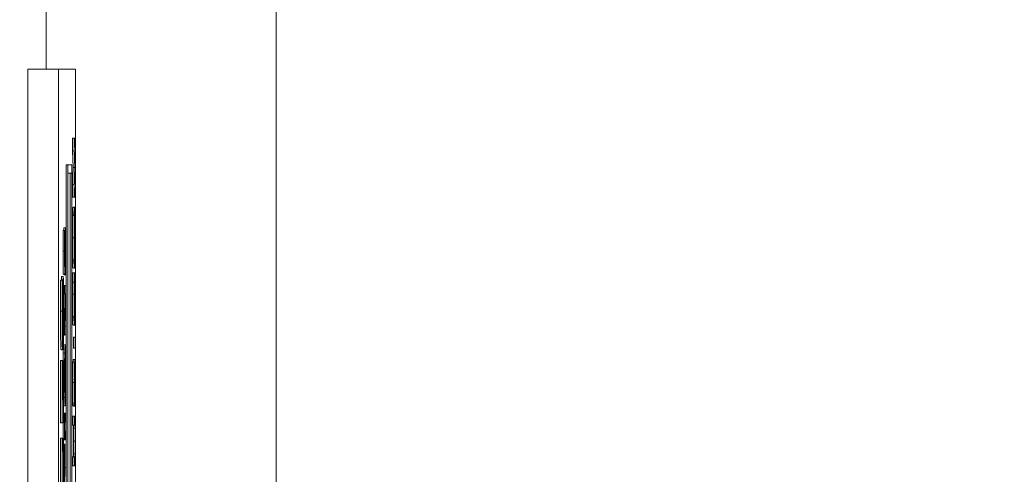
# Model space of a CAD drawing. Units: inches. Extents: x 0.5 to 49.8, y 0.5 to 38.3.
# Drawn here: x 40.9 to 41.5, y 22.2 to 22.5 of the extents above; entities that cross this region are included whole.
import ezdxf

# ---------------------------------------------------------------- set-up
doc = ezdxf.new("R2010")
doc.units = ezdxf.units.IN
doc.header["$LTSCALE"] = 4.571429
doc.header["$MEASUREMENT"] = 0
for name, color, linetype, lineweight in [('Dimension (ANSI)', 7, 'Continuous', 5), ('Visible (ANSI)', 7, 'Continuous', 5), ('Visible Narrow (ANSI)', 7, 'Continuous', 5)]:
    doc.layers.add(name, color=color, linetype=linetype, lineweight=lineweight)
doc.styles.add('Note Text (ANSI)', font='tahoma.ttf')
doc.dimstyles.new('Default (ANSI)', dxfattribs={"dimscale": 4.571429, "dimtxt": 0.045, "dimasz": 0.06, "dimexe": 0.0625, "dimexo": 0.001, "dimgap": 0.031, "dimtad": 0, "dimtih": 1, "dimtoh": 1, "dimrnd": 1e-08, "dimzin": 4, "dimdsep": 46, "dimtxsty": 'Note Text (ANSI)', "dimblk": 'Filled-1', "dimcen": 0.09, "dimdle": 0.394, "dimclrd": 256, "dimclre": 256, "dimclrt": 256, "dimadec": 0, "dimazin": 1, "dimtfac": 2.666667, "dimtofl": 0, "dimtmove": 0, "dimatfit": 3, "dimldrblk": 'Filled-1', "dimfxl": 1, "dimtolj": 1, "dimtzin": 4, "dimlwd": -1, "dimlwe": -1, "dimarcsym": 0})

# ---------------------------------------------------------------- blocks, each defined once
blk = doc.blocks.new('Filled-1')
at = {"color": 0}
for p, q in [((0, 0), (-1, 0.1667)), ((-1, 0.1667), (-1, -0.1667)), ((-1, 0), (0, 0)), ((-1, -0.1667), (0, 0))]:
    blk.add_line(p, q, dxfattribs=at)
at = {"color": 0, "flags": 128}
blk.add_lwpolyline([(-1, -0.1667), (0, 0), (-1, 0.1667), (-1, -0.1667)], dxfattribs=at)
at = {"color": 0}
blk.add_solid([(-1, -0.1667), (0, 0), (-1, 0.1667), (-1, -0.1667)], dxfattribs=at)
blk = doc.blocks.new('*D25')
at = {"layer": 'Defpoints', "color": 0, "transparency": 16777216}
for p in [(44.14809, 25.34857), (40.88037, 23.60461), (44.14809, 19.51013)]:
    blk.add_point(p, dxfattribs=at)
at = {"layer": 'Dimension (ANSI)', "transparency": 16777216}
for p, q in [((40.88037, 23.60918), (40.88037, 25.63429)), ((44.14809, 19.5147), (44.14809, 25.63429)), ((41.15465, 25.34857), (42.0589, 25.34857)), ((43.8738, 25.34857), (42.96955, 25.34857))]:
    blk.add_line(p, q, dxfattribs=at)
at = {"layer": 'Dimension (ANSI)', "transparency": 16777216, "xscale": 0.2742857081549508, "yscale": 0.2742857081549508, "zscale": 0.2742857081549508, "rotation": 180}
blk.add_blockref('Filled-1', (40.88037, 25.34857), dxfattribs=at)
at = {"layer": 'Dimension (ANSI)', "transparency": 16777216, "xscale": 0.2742857081549508, "yscale": 0.2742857081549508, "zscale": 0.2742857081549508}
blk.add_blockref('Filled-1', (44.14809, 25.34857), dxfattribs=at)
at = {"layer": 'Dimension (ANSI)', "transparency": 16777216, "insert": (42.51423, 25.34857), "char_height": 0.205714, "attachment_point": 5, "style": 'Note Text (ANSI)'}
blk.add_mtext('\\A1; 3.27\\P[83]', dxfattribs=at)
blk = doc.blocks.new('*D26')
at = {"layer": 'Defpoints', "color": 0, "transparency": 16777216}
for p in [(40.59465, 23.60461), (39.922, 19.51013), (43.86237, 19.51013)]:
    blk.add_point(p, dxfattribs=at)
at = {"layer": 'Dimension (ANSI)', "transparency": 16777216}
for p, q in [((40.59008, 23.60461), (39.63629, 23.60461)), ((39.922, 23.33033), (39.922, 22.00715)), ((39.922, 19.78442), (39.922, 21.10759)), ((43.8578, 19.51013), (39.63629, 19.51013))]:
    blk.add_line(p, q, dxfattribs=at)
at = {"layer": 'Dimension (ANSI)', "transparency": 16777216, "xscale": 0.2742857081549508, "yscale": 0.2742857081549508, "zscale": 0.2742857081549508}
for p, rotation in [((39.922, 23.60461), 90), ((39.922, 19.51013), 270)]:
    blk.add_blockref('Filled-1', p, dxfattribs=dict(at, rotation=rotation))
at = {"layer": 'Dimension (ANSI)', "transparency": 16777216, "insert": (39.922, 21.55737), "char_height": 0.205714, "attachment_point": 5, "style": 'Note Text (ANSI)'}
blk.add_mtext('\\A1; 4.09\\P[104]', dxfattribs=at)

msp = doc.modelspace()

# ---------------------------------------------------------------- linework, layer by layer
at = {"layer": 'Visible (ANSI)'}
for p, q in [((40.88546, 22.43237), (40.88546, 20.68237)), ((40.88546, 22.43237), (40.90546, 22.43237)), ((40.91637, 22.43237), (40.90546, 22.43237)), ((40.90546, 22.43237), (40.90546, 20.68237)), ((40.91637, 20.68237), (40.91637, 22.43237)), ((40.91451, 22.38743), (40.91551, 22.38743)), ((40.91451, 22.37912), (40.91451, 22.38743)), ((40.9163, 22.38743), (40.91551, 22.38743)), ((40.91551, 22.38743), (40.91551, 22.37912)), ((40.91562, 22.38145), (40.9163, 22.38145)), ((40.91608, 22.36971), (40.91562, 22.38145)), ((40.9163, 22.38145), (40.9163, 22.38743)), ((40.91451, 22.37912), (40.91551, 22.37912)), ((40.91495, 22.36825), (40.91451, 22.37912)), ((40.91551, 22.37912), (40.91595, 22.36825)), ((40.91037, 22.36987), (40.91137, 22.36987)), ((40.91037, 21.17208), (40.91037, 22.36987)), ((40.9141, 22.36987), (40.91137, 22.36987)), ((40.91137, 22.36987), (40.91137, 20.74487)), ((40.9141, 20.74487), (40.9141, 22.36987)), ((40.91608, 22.36606), (40.91608, 22.36971)), ((40.91146, 22.36456), (40.914, 22.36456)), ((40.91146, 20.75018), (40.91146, 22.36456)), ((40.913, 22.12819), (40.913, 22.36456)), ((40.914, 22.36456), (40.914, 20.75018)), ((40.91451, 22.35702), (40.91495, 22.36825)), ((40.91495, 22.36825), (40.91595, 22.36825)), ((40.91595, 22.36825), (40.91551, 22.35702)), ((40.91562, 22.35443), (40.91608, 22.36606)), ((40.91451, 22.35702), (40.91551, 22.35702)), ((40.91451, 22.34885), (40.91451, 22.35702)), ((40.91551, 22.35702), (40.91551, 22.34885)), ((40.9163, 22.35443), (40.91562, 22.35443)), ((40.9163, 22.34885), (40.9163, 22.35443)), ((40.91451, 22.34885), (40.91551, 22.34885)), ((40.91551, 22.34885), (40.9163, 22.34885)), ((40.9146, 22.33689), (40.9156, 22.33689)), ((40.91491, 22.34229), (40.91591, 22.34229)), ((40.90839, 22.32708), (40.90939, 22.32708)), ((40.90891, 22.32883), (40.90991, 22.32883)), ((40.90951, 22.32708), (40.90939, 22.32708)), ((40.90951, 22.32664), (40.90951, 22.32708)), ((40.9146, 22.3079), (40.9156, 22.3079)), ((40.90856, 22.29856), (40.90956, 22.29856)), ((40.90896, 22.29824), (40.90896, 22.29856)), ((40.90896, 22.29824), (40.90996, 22.29824)), ((40.9096, 22.29867), (40.90996, 22.29867)), ((40.90996, 22.29867), (40.90996, 22.29824)), ((40.90996, 22.29824), (40.91009, 22.29824)), ((40.91457, 22.29948), (40.91557, 22.29948)), ((40.91491, 22.3025), (40.91591, 22.3025)), ((40.91569, 22.29948), (40.91557, 22.29948)), ((40.91569, 22.299), (40.91569, 22.29948)), ((40.91569, 22.29948), (40.91612, 22.29948)), ((40.91569, 22.29904), (40.91612, 22.29904)), ((40.91625, 22.29948), (40.91612, 22.29948)), ((40.91612, 22.29948), (40.91612, 22.29904)), ((40.90675, 22.29466), (40.90775, 22.29466)), ((40.90742, 22.29704), (40.90842, 22.29704)), ((40.90799, 22.29466), (40.90775, 22.29466)), ((40.90799, 22.29334), (40.90799, 22.29466)), ((40.91452, 22.2935), (40.91552, 22.2935)), ((40.91563, 22.29426), (40.91619, 22.29426)), ((40.90865, 22.29134), (40.90935, 22.29134)), ((40.90871, 22.28576), (40.90935, 22.28576)), ((40.90875, 22.2792), (40.90897, 22.28576)), ((40.91014, 22.29134), (40.90935, 22.29134)), ((40.90935, 22.29134), (40.90935, 22.28576)), ((40.90997, 22.28576), (40.90935, 22.26764)), ((40.90935, 22.28576), (40.90997, 22.28576)), ((40.91014, 22.28463), (40.91014, 22.29134)), ((40.90946, 22.26472), (40.91014, 22.28463)), ((40.90837, 22.27788), (40.90855, 22.27788)), ((40.90876, 22.26764), (40.90935, 22.26764)), ((40.90935, 22.26764), (40.90935, 22.25914)), ((40.91014, 22.26472), (40.90946, 22.26472)), ((40.91014, 22.25914), (40.91014, 22.26472)), ((40.91491, 22.26534), (40.91591, 22.26534)), ((40.90874, 22.25914), (40.90935, 22.25914)), ((40.90935, 22.25914), (40.91014, 22.25914)), ((40.91515, 22.25754), (40.91615, 22.25754)), ((40.91515, 22.25032), (40.91515, 22.25754)), ((40.9163, 22.25754), (40.91615, 22.25754)), ((40.91615, 22.25754), (40.91615, 22.25032)), ((40.9163, 22.25032), (40.9163, 22.25754)), ((40.90701, 22.24958), (40.90801, 22.24958)), ((40.90743, 22.24924), (40.90743, 22.24958)), ((40.90743, 22.24924), (40.90843, 22.24924)), ((40.90812, 22.2506), (40.90843, 22.2506)), ((40.90843, 22.2506), (40.90843, 22.24924)), ((40.90843, 22.24924), (40.90868, 22.24924)), ((40.90844, 22.24718), (40.90944, 22.24718)), ((40.90874, 22.25258), (40.90974, 22.25258)), ((40.91515, 22.25032), (40.91615, 22.25032)), ((40.91615, 22.25032), (40.9163, 22.25032)), ((40.9067, 22.24229), (40.9077, 22.24229)), ((40.9067, 22.20174), (40.9067, 22.24229)), ((40.9079, 22.24229), (40.9077, 22.24229)), ((40.9077, 22.24229), (40.9077, 22.20174)), ((40.9079, 22.21671), (40.9079, 22.24229)), ((40.9079, 22.24229), (40.90854, 22.24229)), ((40.9079, 22.2403), (40.90808, 22.2403)), ((40.90828, 22.2403), (40.90808, 22.2403)), ((40.90808, 22.2403), (40.90808, 22.21671)), ((40.90828, 22.21671), (40.90828, 22.2403)), ((40.90874, 22.24229), (40.90854, 22.24229)), ((40.90854, 22.24229), (40.90854, 22.21671)), ((40.90874, 22.20174), (40.90874, 22.24229)), ((40.91455, 22.24131), (40.91555, 22.24131)), ((40.91508, 22.24306), (40.91608, 22.24306)), ((40.91568, 22.24131), (40.91555, 22.24131)), ((40.91568, 22.24087), (40.91568, 22.24131)), ((40.90808, 22.21671), (40.9079, 22.21671)), ((40.90854, 22.21671), (40.90828, 22.21671)), ((40.90874, 22.21819), (40.90944, 22.21819)), ((40.90874, 22.21279), (40.90974, 22.21279)), ((40.91473, 22.21279), (40.91573, 22.21279)), ((40.91512, 22.21247), (40.91512, 22.21279)), ((40.91512, 22.21247), (40.91612, 22.21247)), ((40.91576, 22.2129), (40.91612, 22.2129)), ((40.91612, 22.2129), (40.91612, 22.21247)), ((40.91612, 22.21247), (40.91625, 22.21247)), ((40.9067, 22.20174), (40.9077, 22.20174)), ((40.9077, 22.20174), (40.90874, 22.20174)), ((40.90835, 22.19172), (40.90835, 22.20174)), ((40.90874, 22.20794), (40.90935, 22.20794)), ((40.90943, 22.20794), (40.90935, 22.20794)), ((40.90935, 22.20794), (40.90935, 22.19051)), ((40.90943, 22.20222), (40.90943, 22.20794)), ((40.90943, 22.20794), (40.91006, 22.20794)), ((40.91006, 22.20222), (40.90943, 22.20222)), ((40.91014, 22.20794), (40.91006, 22.20794)), ((40.91006, 22.20794), (40.91006, 22.20222)), ((40.91014, 22.19051), (40.91014, 22.20794)), ((40.91451, 22.20612), (40.91551, 22.20612)), ((40.91451, 22.20014), (40.91451, 22.20612)), ((40.916, 22.20612), (40.91551, 22.20612)), ((40.91551, 22.20612), (40.91551, 22.20014)), ((40.90943, 22.19051), (40.90943, 22.19624)), ((40.90943, 22.19624), (40.91006, 22.19624)), ((40.91006, 22.19624), (40.91006, 22.19051)), ((40.91451, 22.20014), (40.91551, 22.20014)), ((40.91551, 22.20014), (40.91601, 22.20014)), ((40.9067, 22.19172), (40.9077, 22.19172)), ((40.9067, 22.15944), (40.9067, 22.19172)), ((40.90788, 22.19172), (40.9077, 22.19172)), ((40.9077, 22.19172), (40.9077, 22.15944)), ((40.90788, 22.18312), (40.90788, 22.19172)), ((40.90788, 22.19172), (40.90856, 22.19172)), ((40.90874, 22.19172), (40.90856, 22.19172)), ((40.90856, 22.19172), (40.90856, 22.18312)), ((40.90874, 22.15944), (40.90874, 22.19172)), ((40.90874, 22.19051), (40.90935, 22.19051)), ((40.90935, 22.19051), (40.90943, 22.19051)), ((40.90943, 22.19051), (40.91006, 22.19051)), ((40.91006, 22.19051), (40.91014, 22.19051)), ((40.90856, 22.18312), (40.90788, 22.18312)), ((40.90874, 22.1877), (40.90935, 22.1877)), ((40.90944, 22.1877), (40.90935, 22.1877)), ((40.90935, 22.1877), (40.90935, 22.15153)), ((40.90944, 22.17261), (40.90944, 22.1877)), ((40.91451, 22.17954), (40.91551, 22.17954)), ((40.91451, 22.17356), (40.91451, 22.17954)), ((40.916, 22.17954), (40.91551, 22.17954)), ((40.91551, 22.17954), (40.91551, 22.17356)), ((40.91014, 22.17261), (40.90944, 22.17261)), ((40.91014, 22.16663), (40.91014, 22.17261)), ((40.91451, 22.17356), (40.91551, 22.17356)), ((40.91551, 22.17356), (40.916, 22.17356))]:
    msp.add_line(p, q, dxfattribs=at)
for points in [[(40.9145, 22.32238), (40.9145, 22.32697), (40.91455, 22.33434), (40.9146, 22.33689)], [(40.9146, 22.33689), (40.91466, 22.33944), (40.91481, 22.34229), (40.91491, 22.34229)], [(40.90834, 22.3137), (40.90834, 22.31749), (40.90836, 22.3242), (40.90839, 22.32708)], [(40.9088, 22.32708), (40.90885, 22.32883), (40.90891, 22.32883)], [(40.9146, 22.3079), (40.91455, 22.31053), (40.9145, 22.31785), (40.9145, 22.32238)], [(40.90856, 22.29856), (40.90847, 22.29856), (40.90834, 22.3071), (40.90834, 22.3137)], [(40.91491, 22.3025), (40.91481, 22.3025), (40.91466, 22.30531), (40.9146, 22.3079)], [(40.91452, 22.2935), (40.91453, 22.29495), (40.91455, 22.29798), (40.91457, 22.29948)], [(40.90668, 22.27453), (40.90668, 22.27987), (40.90672, 22.29047), (40.90675, 22.29466)], [(40.90726, 22.29466), (40.90732, 22.29704), (40.90742, 22.29704)], [(40.9145, 22.28558), (40.9145, 22.28784), (40.91451, 22.29182), (40.91452, 22.2935)], [(40.91461, 22.27096), (40.91456, 22.27366), (40.9145, 22.28102), (40.9145, 22.28558)], [(40.90701, 22.24958), (40.90686, 22.24958), (40.90668, 22.26383), (40.90668, 22.27453)], [(40.91491, 22.26534), (40.91481, 22.26534), (40.91466, 22.26822), (40.91461, 22.27096)], [(40.90837, 22.24229), (40.9084, 22.24511), (40.90844, 22.24718)], [(40.90844, 22.24718), (40.90847, 22.24833), (40.90849, 22.24924)], [(40.9087, 22.25251), (40.90872, 22.25258), (40.90874, 22.25258)], [(40.9145, 22.22793), (40.9145, 22.23172), (40.91453, 22.23843), (40.91455, 22.24131)], [(40.91496, 22.24131), (40.91501, 22.24306), (40.91508, 22.24306)], [(40.91473, 22.21279), (40.91463, 22.21279), (40.9145, 22.22133), (40.9145, 22.22793)], [(40.90874, 22.21279), (40.90874, 22.21279), (40.90874, 22.21279)], [(40.91516, 22.19821), (40.91513, 22.19934), (40.91506, 22.20014), (40.91501, 22.20014)], [(40.91523, 22.18982), (40.91523, 22.19263), (40.9152, 22.197), (40.91516, 22.19821)], [(40.91516, 22.18147), (40.9152, 22.18267), (40.91523, 22.18683), (40.91523, 22.18982)], [(40.91501, 22.17954), (40.91506, 22.17954), (40.91513, 22.18034), (40.91516, 22.18147)]]:
    msp.add_open_spline(points, degree=2, dxfattribs=at)
for points, knots in [([(40.9156, 22.33689), (40.91559, 22.33601), (40.91557, 22.33503), (40.91554, 22.33261), (40.91553, 22.33132), (40.91551, 22.32784), (40.9155, 22.32513), (40.9155, 22.32238)], [-0.03488862, -0.03488862, -0.03488862, -0.03488862, -0.02866111, -0.02866111, -0.0209848, -0.0209848, 0, 0, 0, 0]), ([(40.91591, 22.34229), (40.91582, 22.34229), (40.91576, 22.34141), (40.91567, 22.33963), (40.91564, 22.33847), (40.9156, 22.33689)], [-0.03881777, -0.03881777, -0.03881777, -0.03881777, -0.01849364, -0.01849364, 0, 0, 0, 0]), ([(40.91621, 22.33689), (40.91619, 22.33779), (40.91617, 22.33856), (40.91613, 22.33991), (40.9161, 22.34046), (40.91604, 22.34163), (40.91598, 22.34229), (40.91591, 22.34229)], [-0.07185308, -0.07185308, -0.07185308, -0.07185308, -0.05325498, -0.05325498, -0.03318844, -0.03318844, 0, 0, 0, 0]), ([(40.91632, 22.32238), (40.91632, 22.32398), (40.91631, 22.32558), (40.9163, 22.32862), (40.91629, 22.33008), (40.91627, 22.33354), (40.91624, 22.33534), (40.91621, 22.33689)], [-0.04159661, -0.04159661, -0.04159661, -0.04159661, -0.02928975, -0.02928975, -0.01778624, -0.01778624, 0, 0, 0, 0]), ([(40.91559, 22.32241), (40.91559, 22.32359), (40.91559, 22.32475), (40.9156, 22.32696), (40.91561, 22.32798), (40.91563, 22.33029), (40.91565, 22.33142), (40.91567, 22.33237)], [-0.02921501, -0.02921501, -0.02921501, -0.02921501, -0.02025609, -0.02025609, -0.0118747, -0.0118747, 0, 0, 0, 0]), ([(40.91567, 22.33237), (40.91571, 22.33396), (40.91575, 22.33472), (40.91581, 22.3358), (40.91586, 22.33605), (40.91591, 22.33605)], [-0.0304557, -0.0304557, -0.0304557, -0.0304557, -0.02007882, -0.02007882, 0, 0, 0, 0]), ([(40.91591, 22.33605), (40.91594, 22.33605), (40.91598, 22.33592), (40.91604, 22.33529), (40.91607, 22.33483), (40.91613, 22.33318), (40.91615, 22.33203), (40.91619, 22.33011), (40.9162, 22.32888), (40.91622, 22.32587), (40.91623, 22.32415), (40.91623, 22.32241)], [-0.04741968, -0.04741968, -0.04741968, -0.04741968, -0.04007681, -0.04007681, -0.03380475, -0.03380475, -0.0248011, -0.0248011, -0.01326676, -0.01326676, 0, 0, 0, 0]), ([(40.90939, 22.32708), (40.90937, 22.3251), (40.90936, 22.32301), (40.90935, 22.3194), (40.90934, 22.31701), (40.90934, 22.3137)], [-0.06305168, -0.06305168, -0.06305168, -0.06305168, -0.02521406, -0.02521406, 0, 0, 0, 0]), ([(40.90943, 22.3141), (40.90943, 22.31537), (40.90943, 22.31662), (40.90944, 22.31946), (40.90945, 22.32067), (40.90947, 22.3233), (40.90949, 22.32513), (40.90951, 22.32664)], [-0.02702223, -0.02702223, -0.02702223, -0.02702223, -0.02205142, -0.02205142, -0.01563025, -0.01563025, 0, 0, 0, 0]), ([(40.90991, 22.32883), (40.90989, 22.32883), (40.90988, 22.32873), (40.90984, 22.32825), (40.90982, 22.3279), (40.90978, 22.32661), (40.90977, 22.32563), (40.90974, 22.32341), (40.90972, 22.32166), (40.90972, 22.3199)], [-0.03065615, -0.03065615, -0.03065615, -0.03065615, -0.02585134, -0.02585134, -0.0214107, -0.0214107, -0.01405035, -0.01405035, 0, 0, 0, 0]), ([(40.91008, 22.32475), (40.91007, 22.32542), (40.91006, 22.32601), (40.91003, 22.32705), (40.91002, 22.32748), (40.90997, 22.32849), (40.90994, 22.32883), (40.90991, 22.32883)], [-0.02743216, -0.02743216, -0.02743216, -0.02743216, -0.02044444, -0.02044444, -0.01326326, -0.01326326, 0, 0, 0, 0]), ([(40.91015, 22.313), (40.91015, 22.31543), (40.91015, 22.31783), (40.91013, 22.32077), (40.91011, 22.32271), (40.91008, 22.32475)], [-0.06781267, -0.06781267, -0.06781267, -0.06781267, -0.02108368, -0.02108368, 0, 0, 0, 0]), ([(40.90972, 22.3199), (40.90971, 22.31846), (40.9097, 22.31678), (40.90969, 22.31483), (40.90968, 22.31258), (40.90967, 22.31067)], [-0.05935488, -0.05935488, -0.05935488, -0.05935488, -0.0150435, -0.0150435, 0, 0, 0, 0]), ([(40.90981, 22.31705), (40.90981, 22.31781), (40.90982, 22.31857), (40.90983, 22.31986), (40.90984, 22.32042), (40.90985, 22.32127), (40.90986, 22.32174), (40.90989, 22.32246), (40.90991, 22.3226), (40.90993, 22.3226)], [-0.03441839, -0.03441839, -0.03441839, -0.03441839, -0.02386791, -0.02386791, -0.01482963, -0.01482963, -0.00762197, -0.00762197, 0, 0, 0, 0]), ([(40.90993, 22.3226), (40.90994, 22.3226), (40.90995, 22.32254), (40.90997, 22.32232), (40.90998, 22.32216), (40.91, 22.32155), (40.91001, 22.32102), (40.91003, 22.31975), (40.91004, 22.3189), (40.91006, 22.31603), (40.91006, 22.31424), (40.91006, 22.31257)], [-0.04824946, -0.04824946, -0.04824946, -0.04824946, -0.04119354, -0.04119354, -0.03454511, -0.03454511, -0.02315762, -0.02315762, -0.01278154, -0.01278154, 0, 0, 0, 0]), ([(40.9155, 22.32238), (40.9155, 22.32076), (40.9155, 22.31915), (40.91551, 22.31608), (40.91552, 22.31466), (40.91555, 22.31123), (40.91557, 22.30943), (40.9156, 22.3079)], [-0.04135962, -0.04135962, -0.04135962, -0.04135962, -0.02913245, -0.02913245, -0.01763659, -0.01763659, 0, 0, 0, 0]), ([(40.91567, 22.31242), (40.91566, 22.31306), (40.91564, 22.31379), (40.91562, 22.31555), (40.91561, 22.31643), (40.91559, 22.31881), (40.91559, 22.32062), (40.91559, 22.32241)], [-0.02483784, -0.02483784, -0.02483784, -0.02483784, -0.01962553, -0.01962553, -0.01369727, -0.01369727, 0, 0, 0, 0]), ([(40.91623, 22.32241), (40.91623, 22.32142), (40.91622, 22.32044), (40.91622, 22.31856), (40.91621, 22.31768), (40.91619, 22.31539), (40.91618, 22.31415), (40.91613, 22.31164), (40.9161, 22.31073), (40.91602, 22.30908), (40.91596, 22.30874), (40.91591, 22.30874)], [-0.05981715, -0.05981715, -0.05981715, -0.05981715, -0.05346553, -0.05346553, -0.04749096, -0.04749096, -0.03725952, -0.03725952, -0.02349423, -0.02349423, 0, 0, 0, 0]), ([(40.91621, 22.30786), (40.91623, 22.30875), (40.91624, 22.30973), (40.91627, 22.31186), (40.91628, 22.313), (40.91631, 22.31685), (40.91632, 22.31959), (40.91632, 22.32238)], [-0.04274066, -0.04274066, -0.04274066, -0.04274066, -0.03173597, -0.03173597, -0.02120274, -0.02120274, 0, 0, 0, 0]), ([(40.90934, 22.3137), (40.90934, 22.31238), (40.90934, 22.31107), (40.90935, 22.30859), (40.90935, 22.30743), (40.90938, 22.30423), (40.9094, 22.3028), (40.90944, 22.30084), (40.90946, 22.30002), (40.90951, 22.29883), (40.90953, 22.29856), (40.90956, 22.29856)], [-0.04473179, -0.04473179, -0.04473179, -0.04473179, -0.03894923, -0.03894923, -0.03359971, -0.03359971, -0.02345121, -0.02345121, -0.01213079, -0.01213079, 0, 0, 0, 0]), ([(40.90955, 22.3048), (40.90954, 22.3048), (40.90954, 22.30484), (40.90952, 22.30501), (40.90951, 22.30514), (40.90949, 22.30563), (40.90948, 22.30611), (40.90946, 22.30734), (40.90945, 22.30823), (40.90943, 22.31093), (40.90943, 22.31252), (40.90943, 22.3141)], [-0.04107618, -0.04107618, -0.04107618, -0.04107618, -0.03600482, -0.03600482, -0.03118019, -0.03118019, -0.0220353, -0.0220353, -0.01198824, -0.01198824, 0, 0, 0, 0]), ([(40.90977, 22.30892), (40.90978, 22.31028), (40.90979, 22.31187), (40.9098, 22.31452), (40.9098, 22.31579), (40.90981, 22.31705)], [-0.02074643, -0.02074643, -0.02074643, -0.02074643, -0.00999724, -0.00999724, 0, 0, 0, 0]), ([(40.91006, 22.31257), (40.91006, 22.31008), (40.91005, 22.30766), (40.91002, 22.3038), (40.91, 22.30127), (40.90996, 22.29867)], [-0.0670625, -0.0670625, -0.0670625, -0.0670625, -0.02717703, -0.02717703, 0, 0, 0, 0]), ([(40.91009, 22.29824), (40.91011, 22.30032), (40.91012, 22.30248), (40.91014, 22.30566), (40.91015, 22.30823), (40.91015, 22.313)], [-0.1190244, -0.1190244, -0.1190244, -0.1190244, -0.0363776, -0.0363776, 0, 0, 0, 0]), ([(40.91591, 22.30874), (40.91587, 22.30874), (40.91581, 22.30894), (40.91572, 22.3106), (40.91569, 22.31136), (40.91567, 22.31242)], [-0.03957545, -0.03957545, -0.03957545, -0.03957545, -0.01314327, -0.01314327, 0, 0, 0, 0]), ([(40.90967, 22.31067), (40.90967, 22.30985), (40.90966, 22.30905), (40.90965, 22.30765), (40.90964, 22.30704), (40.90963, 22.30611), (40.90962, 22.30564), (40.90959, 22.30493), (40.90957, 22.3048), (40.90955, 22.3048)], [-0.03419868, -0.03419868, -0.03419868, -0.03419868, -0.02380557, -0.02380557, -0.01462355, -0.01462355, -0.00748595, -0.00748595, 0, 0, 0, 0]), ([(40.9097, 22.30148), (40.90972, 22.30243), (40.90974, 22.30352), (40.90975, 22.30536), (40.90976, 22.30671), (40.90977, 22.30892)], [-0.05204567, -0.05204567, -0.05204567, -0.05204567, -0.01746308, -0.01746308, 0, 0, 0, 0]), ([(40.9156, 22.3079), (40.91564, 22.30608), (40.91569, 22.30479), (40.91576, 22.30336), (40.91582, 22.3025), (40.91591, 22.3025)], [-0.1020585, -0.1020585, -0.1020585, -0.1020585, -0.0389283, -0.0389283, 0, 0, 0, 0]), ([(40.91591, 22.3025), (40.91597, 22.3025), (40.91604, 22.303), (40.91614, 22.30519), (40.91618, 22.30632), (40.91621, 22.30786)], [-0.04715285, -0.04715285, -0.04715285, -0.04715285, -0.01792415, -0.01792415, 0, 0, 0, 0]), ([(40.90956, 22.29856), (40.9096, 22.29856), (40.90963, 22.29905), (40.90967, 22.29984), (40.90969, 22.30054), (40.9097, 22.30148)], [-0.01673534, -0.01673534, -0.01673534, -0.01673534, -0.010512, -0.010512, 0, 0, 0, 0]), ([(40.91557, 22.29948), (40.91556, 22.29849), (40.91555, 22.29749), (40.91554, 22.29595), (40.91553, 22.29486), (40.91552, 22.2935)], [-0.03230436, -0.03230436, -0.03230436, -0.03230436, -0.01092757, -0.01092757, 0, 0, 0, 0]), ([(40.91563, 22.29393), (40.91564, 22.29498), (40.91565, 22.29604), (40.91567, 22.29765), (40.91568, 22.29834), (40.91569, 22.299)], [-0.01593267, -0.01593267, -0.01593267, -0.01593267, -0.00683173, -0.00683173, 0, 0, 0, 0]), ([(40.91612, 22.29904), (40.91613, 22.29848), (40.91614, 22.29774), (40.91616, 22.29678), (40.91617, 22.29587), (40.91619, 22.29426)], [-0.03941535, -0.03941535, -0.03941535, -0.03941535, -0.01414273, -0.01414273, 0, 0, 0, 0]), ([(40.91629, 22.2935), (40.91629, 22.29455), (40.91628, 22.29567), (40.91626, 22.2976), (40.91625, 22.29854), (40.91625, 22.29948)], [-0.01633335, -0.01633335, -0.01633335, -0.01633335, -0.0078929, -0.0078929, 0, 0, 0, 0]), ([(40.90775, 22.29466), (40.90772, 22.29164), (40.90771, 22.2884), (40.90769, 22.28302), (40.90768, 22.27928), (40.90768, 22.27453)], [-0.09043576, -0.09043576, -0.09043576, -0.09043576, -0.03623447, -0.03623447, 0, 0, 0, 0]), ([(40.90787, 22.2753), (40.90787, 22.27872), (40.90788, 22.28201), (40.90792, 22.28735), (40.90794, 22.29051), (40.90799, 22.29334)], [-0.06964478, -0.06964478, -0.06964478, -0.06964478, -0.0284163, -0.0284163, 0, 0, 0, 0]), ([(40.90842, 22.29704), (40.90839, 22.29704), (40.90837, 22.29692), (40.90832, 22.29638), (40.9083, 22.29598), (40.90826, 22.29489), (40.90823, 22.29395), (40.90817, 22.28999), (40.90815, 22.28737), (40.90813, 22.28474)], [-0.08184622, -0.08184622, -0.08184622, -0.08184622, -0.05971394, -0.05971394, -0.03990118, -0.03990118, -0.0213925, -0.0213925, 0, 0, 0, 0]), ([(40.90876, 22.27102), (40.90876, 22.27371), (40.90876, 22.27643), (40.90874, 22.28138), (40.90873, 22.28366), (40.90869, 22.2888), (40.90866, 22.29081), (40.90861, 22.29366), (40.90858, 22.29487), (40.9085, 22.29664), (40.90846, 22.29704), (40.90842, 22.29704)], [-0.07170665, -0.07170665, -0.07170665, -0.07170665, -0.06005379, -0.06005379, -0.04978489, -0.04978489, -0.03539337, -0.03539337, -0.01873904, -0.01873904, 0, 0, 0, 0]), ([(40.91552, 22.2935), (40.91551, 22.2923), (40.91551, 22.29106), (40.9155, 22.2892), (40.9155, 22.28774), (40.9155, 22.28558)], [-0.04866444, -0.04866444, -0.04866444, -0.04866444, -0.0164486, -0.0164486, 0, 0, 0, 0]), ([(40.91559, 22.28555), (40.91559, 22.2871), (40.91559, 22.2887), (40.9156, 22.29092), (40.91561, 22.29233), (40.91563, 22.29393)], [-0.04290766, -0.04290766, -0.04290766, -0.04290766, -0.01398603, -0.01398603, 0, 0, 0, 0]), ([(40.91619, 22.29426), (40.9162, 22.29303), (40.91621, 22.29169), (40.91622, 22.28966), (40.91622, 22.28803), (40.91622, 22.28555)], [-0.05677444, -0.05677444, -0.05677444, -0.05677444, -0.01896446, -0.01896446, 0, 0, 0, 0]), ([(40.91631, 22.28547), (40.91631, 22.28699), (40.91631, 22.28856), (40.9163, 22.29108), (40.9163, 22.2923), (40.91629, 22.2935)], [-0.0195707, -0.0195707, -0.0195707, -0.0195707, -0.00959424, -0.00959424, 0, 0, 0, 0]), ([(40.9155, 22.28558), (40.9155, 22.284), (40.9155, 22.28241), (40.91551, 22.27941), (40.91552, 22.27801), (40.91555, 22.27447), (40.91558, 22.27258), (40.91561, 22.27096)], [-0.04200119, -0.04200119, -0.04200119, -0.04200119, -0.02989136, -0.02989136, -0.01852065, -0.01852065, 0, 0, 0, 0]), ([(40.91567, 22.27559), (40.91566, 22.27627), (40.91564, 22.27703), (40.91562, 22.2787), (40.91561, 22.27959), (40.9156, 22.28213), (40.91559, 22.28381), (40.91559, 22.28555)], [-0.02892622, -0.02892622, -0.02892622, -0.02892622, -0.02100858, -0.02100858, -0.01325302, -0.01325302, 0, 0, 0, 0]), ([(40.91622, 22.28555), (40.91622, 22.28451), (40.91622, 22.28349), (40.91621, 22.28131), (40.91621, 22.28034), (40.91619, 22.27811), (40.91617, 22.27683), (40.91615, 22.27574)], [-0.02429246, -0.02429246, -0.02429246, -0.02429246, -0.01901715, -0.01901715, -0.01284505, -0.01284505, 0, 0, 0, 0]), ([(40.91621, 22.271), (40.91623, 22.27188), (40.91624, 22.27286), (40.91627, 22.27502), (40.91628, 22.27618), (40.9163, 22.27928), (40.91631, 22.28192), (40.91631, 22.28547)], [-0.06217076, -0.06217076, -0.06217076, -0.06217076, -0.04461045, -0.04461045, -0.02708405, -0.02708405, 0, 0, 0, 0]), ([(40.90813, 22.28474), (40.90812, 22.28278), (40.90811, 22.28075), (40.9081, 22.2768), (40.90809, 22.27486), (40.90808, 22.27292)], [-0.03093189, -0.03093189, -0.03093189, -0.03093189, -0.01514409, -0.01514409, 0, 0, 0, 0]), ([(40.90836, 22.27564), (40.90837, 22.27674), (40.90837, 22.27778), (40.90839, 22.27908), (40.90839, 22.27978), (40.90841, 22.28075), (40.90842, 22.28106), (40.90844, 22.28152), (40.90845, 22.28162), (40.90846, 22.28162)], [-0.03381573, -0.03381573, -0.03381573, -0.03381573, -0.01540811, -0.01540811, -0.00918303, -0.00918303, -0.00485543, -0.00485543, 0, 0, 0, 0]), ([(40.90846, 22.28162), (40.90847, 22.28162), (40.90848, 22.28153), (40.90851, 22.28103), (40.90851, 22.28068), (40.90853, 22.27963), (40.90854, 22.27881), (40.90855, 22.27788)], [-0.01519289, -0.01519289, -0.01519289, -0.01519289, -0.0115632, -0.0115632, -0.00771905, -0.00771905, 0, 0, 0, 0]), ([(40.90768, 22.27453), (40.90768, 22.27194), (40.90768, 22.26935), (40.9077, 22.26451), (40.90771, 22.26229), (40.90775, 22.25815), (40.90777, 22.25594), (40.90783, 22.2527), (40.90786, 22.25157), (40.90793, 22.24995), (40.90797, 22.24958), (40.90801, 22.24958)], [-0.09601446, -0.09601446, -0.09601446, -0.09601446, -0.07321452, -0.07321452, -0.05237767, -0.05237767, -0.03227262, -0.03227262, -0.01685099, -0.01685099, 0, 0, 0, 0]), ([(40.90789, 22.26845), (40.90788, 22.2695), (40.90788, 22.27062), (40.90787, 22.2724), (40.90787, 22.27352), (40.90787, 22.2753)], [-0.0375848, -0.0375848, -0.0375848, -0.0375848, -0.01359314, -0.01359314, 0, 0, 0, 0]), ([(40.90808, 22.27292), (40.90807, 22.27116), (40.90806, 22.26932), (40.90805, 22.26712), (40.90804, 22.26663), (40.90803, 22.26587), (40.90802, 22.26556), (40.908, 22.2651), (40.90799, 22.265), (40.90797, 22.265)], [-0.01993919, -0.01993919, -0.01993919, -0.01993919, -0.01334983, -0.01334983, -0.00943134, -0.00943134, -0.00513171, -0.00513171, 0, 0, 0, 0]), ([(40.9083, 22.26256), (40.90832, 22.2647), (40.90833, 22.26689), (40.90834, 22.2713), (40.90835, 22.27348), (40.90836, 22.27564)], [-0.03426812, -0.03426812, -0.03426812, -0.03426812, -0.01706033, -0.01706033, 0, 0, 0, 0]), ([(40.90855, 22.27788), (40.90856, 22.27692), (40.90856, 22.2757), (40.90857, 22.27399), (40.90857, 22.27238), (40.90857, 22.27107)], [-0.03328591, -0.03328591, -0.03328591, -0.03328591, -0.00996788, -0.00996788, 0, 0, 0, 0]), ([(40.91591, 22.27158), (40.91586, 22.27158), (40.91581, 22.27188), (40.91572, 22.27363), (40.91569, 22.27446), (40.91567, 22.27559)], [-0.03884084, -0.03884084, -0.03884084, -0.03884084, -0.01350082, -0.01350082, 0, 0, 0, 0]), ([(40.91615, 22.27574), (40.91612, 22.27435), (40.91608, 22.27337), (40.91603, 22.2723), (40.91598, 22.27158), (40.91591, 22.27158)], [-0.09012917, -0.09012917, -0.09012917, -0.09012917, -0.03283129, -0.03283129, 0, 0, 0, 0]), ([(40.90797, 22.265), (40.90797, 22.265), (40.90796, 22.26502), (40.90795, 22.26514), (40.90795, 22.26523), (40.90794, 22.26546), (40.90793, 22.26574), (40.90791, 22.26699), (40.9079, 22.26767), (40.90789, 22.26845)], [-0.03089621, -0.03089621, -0.03089621, -0.03089621, -0.02231565, -0.02231565, -0.01386231, -0.01386231, -0.00650024, -0.00650024, 0, 0, 0, 0]), ([(40.90857, 22.27107), (40.90857, 22.26746), (40.90856, 22.26393), (40.90852, 22.25829), (40.90849, 22.2546), (40.90843, 22.2506)], [-0.09980359, -0.09980359, -0.09980359, -0.09980359, -0.03992479, -0.03992479, 0, 0, 0, 0]), ([(40.90868, 22.24924), (40.9087, 22.25237), (40.90872, 22.25562), (40.90875, 22.26038), (40.90876, 22.26426), (40.90876, 22.27102)], [-0.1677668, -0.1677668, -0.1677668, -0.1677668, -0.0515208, -0.0515208, 0, 0, 0, 0]), ([(40.91561, 22.27096), (40.91565, 22.26907), (40.91569, 22.26771), (40.91576, 22.26622), (40.91582, 22.26534), (40.91591, 22.26534)], [-0.1030923, -0.1030923, -0.1030923, -0.1030923, -0.0388694, -0.0388694, 0, 0, 0, 0]), ([(40.91591, 22.26534), (40.91599, 22.26534), (40.91606, 22.26614), (40.91615, 22.26827), (40.91618, 22.26944), (40.91621, 22.271)], [-0.04240448, -0.04240448, -0.04240448, -0.04240448, -0.01747542, -0.01747542, 0, 0, 0, 0]), ([(40.90801, 22.24958), (40.90803, 22.24958), (40.90806, 22.24973), (40.90811, 22.25038), (40.90814, 22.25086), (40.90819, 22.2526), (40.90822, 22.25392), (40.90826, 22.25729), (40.90829, 22.25994), (40.9083, 22.26256)], [-0.04879662, -0.04879662, -0.04879662, -0.04879662, -0.04058286, -0.04058286, -0.03308669, -0.03308669, -0.02119573, -0.02119573, 0, 0, 0, 0]), ([(40.90944, 22.24718), (40.90942, 22.2463), (40.90941, 22.24532), (40.90938, 22.2429), (40.90937, 22.24161), (40.90934, 22.23814), (40.90934, 22.23542), (40.90934, 22.23267)], [-0.03488862, -0.03488862, -0.03488862, -0.03488862, -0.02866111, -0.02866111, -0.0209848, -0.0209848, 0, 0, 0, 0]), ([(40.90974, 22.25258), (40.90966, 22.25258), (40.90959, 22.2517), (40.90951, 22.24992), (40.90947, 22.24876), (40.90944, 22.24718)], [-0.03881777, -0.03881777, -0.03881777, -0.03881777, -0.01849364, -0.01849364, 0, 0, 0, 0]), ([(40.91005, 22.24718), (40.91003, 22.24808), (40.91001, 22.24885), (40.90997, 22.2502), (40.90994, 22.25075), (40.90988, 22.25192), (40.90982, 22.25258), (40.90974, 22.25258)], [-0.07185308, -0.07185308, -0.07185308, -0.07185308, -0.05325498, -0.05325498, -0.03318844, -0.03318844, 0, 0, 0, 0]), ([(40.91015, 22.23267), (40.91015, 22.23427), (40.91015, 22.23587), (40.91014, 22.23891), (40.91013, 22.24037), (40.9101, 22.24383), (40.91008, 22.24564), (40.91005, 22.24718)], [-0.04159661, -0.04159661, -0.04159661, -0.04159661, -0.02928975, -0.02928975, -0.01778624, -0.01778624, 0, 0, 0, 0]), ([(40.90943, 22.2327), (40.90943, 22.23388), (40.90943, 22.23504), (40.90944, 22.23725), (40.90944, 22.23828), (40.90947, 22.24058), (40.90949, 22.24171), (40.90951, 22.24266)], [-0.02921501, -0.02921501, -0.02921501, -0.02921501, -0.02025609, -0.02025609, -0.0118747, -0.0118747, 0, 0, 0, 0]), ([(40.90951, 22.24266), (40.90954, 22.24425), (40.90958, 22.24501), (40.90965, 22.24609), (40.9097, 22.24634), (40.90974, 22.24634)], [-0.0304557, -0.0304557, -0.0304557, -0.0304557, -0.02007882, -0.02007882, 0, 0, 0, 0]), ([(40.90974, 22.24634), (40.90978, 22.24634), (40.90981, 22.24621), (40.90987, 22.24558), (40.9099, 22.24513), (40.90997, 22.24347), (40.90999, 22.24232), (40.91002, 22.2404), (40.91004, 22.23917), (40.91006, 22.23616), (40.91006, 22.23445), (40.91006, 22.2327)], [-0.04741968, -0.04741968, -0.04741968, -0.04741968, -0.04007681, -0.04007681, -0.03380475, -0.03380475, -0.0248011, -0.0248011, -0.01326676, -0.01326676, 0, 0, 0, 0]), ([(40.91555, 22.24131), (40.91553, 22.23933), (40.91552, 22.23724), (40.91551, 22.23364), (40.9155, 22.23124), (40.9155, 22.22793)], [-0.06305168, -0.06305168, -0.06305168, -0.06305168, -0.02521406, -0.02521406, 0, 0, 0, 0]), ([(40.91559, 22.22833), (40.91559, 22.2296), (40.91559, 22.23085), (40.9156, 22.23369), (40.91561, 22.2349), (40.91563, 22.23754), (40.91565, 22.23936), (40.91568, 22.24087)], [-0.02702223, -0.02702223, -0.02702223, -0.02702223, -0.02205142, -0.02205142, -0.01563025, -0.01563025, 0, 0, 0, 0]), ([(40.91608, 22.24306), (40.91606, 22.24306), (40.91604, 22.24296), (40.916, 22.24248), (40.91599, 22.24213), (40.91595, 22.24084), (40.91593, 22.23986), (40.9159, 22.23764), (40.91589, 22.23589), (40.91588, 22.23413)], [-0.03065615, -0.03065615, -0.03065615, -0.03065615, -0.02585134, -0.02585134, -0.0214107, -0.0214107, -0.01405035, -0.01405035, 0, 0, 0, 0]), ([(40.91624, 22.23898), (40.91623, 22.23965), (40.91622, 22.24024), (40.91619, 22.24128), (40.91618, 22.24171), (40.91614, 22.24272), (40.91611, 22.24306), (40.91608, 22.24306)], [-0.02743216, -0.02743216, -0.02743216, -0.02743216, -0.02044444, -0.02044444, -0.01326326, -0.01326326, 0, 0, 0, 0]), ([(40.91588, 22.23413), (40.91587, 22.23269), (40.91586, 22.23101), (40.91586, 22.22906), (40.91585, 22.22681), (40.91584, 22.2249)], [-0.05935488, -0.05935488, -0.05935488, -0.05935488, -0.0150435, -0.0150435, 0, 0, 0, 0]), ([(40.91597, 22.23128), (40.91598, 22.23204), (40.91598, 22.2328), (40.91599, 22.23409), (40.916, 22.23465), (40.91602, 22.2355), (40.91603, 22.23597), (40.91606, 22.23669), (40.91608, 22.23683), (40.91609, 22.23683)], [-0.03441839, -0.03441839, -0.03441839, -0.03441839, -0.02386791, -0.02386791, -0.01482963, -0.01482963, -0.00762197, -0.00762197, 0, 0, 0, 0]), ([(40.91609, 22.23683), (40.9161, 22.23683), (40.91611, 22.23678), (40.91613, 22.23655), (40.91614, 22.23639), (40.91616, 22.23579), (40.91617, 22.23525), (40.91619, 22.23398), (40.9162, 22.23313), (40.91622, 22.23026), (40.91622, 22.22847), (40.91622, 22.2268)], [-0.04824946, -0.04824946, -0.04824946, -0.04824946, -0.04119354, -0.04119354, -0.03454511, -0.03454511, -0.02315762, -0.02315762, -0.01278154, -0.01278154, 0, 0, 0, 0]), ([(40.91631, 22.22723), (40.91631, 22.22966), (40.91631, 22.23206), (40.91629, 22.23501), (40.91628, 22.23694), (40.91624, 22.23898)], [-0.06781267, -0.06781267, -0.06781267, -0.06781267, -0.02108368, -0.02108368, 0, 0, 0, 0]), ([(40.90934, 22.23267), (40.90934, 22.23105), (40.90934, 22.22944), (40.90935, 22.22638), (40.90936, 22.22495), (40.90939, 22.22152), (40.90941, 22.21972), (40.90944, 22.21819)], [-0.04135962, -0.04135962, -0.04135962, -0.04135962, -0.02913245, -0.02913245, -0.01763659, -0.01763659, 0, 0, 0, 0]), ([(40.90951, 22.22271), (40.90949, 22.22335), (40.90948, 22.22408), (40.90946, 22.22584), (40.90945, 22.22672), (40.90943, 22.22911), (40.90943, 22.23091), (40.90943, 22.2327)], [-0.02483784, -0.02483784, -0.02483784, -0.02483784, -0.01962553, -0.01962553, -0.01369727, -0.01369727, 0, 0, 0, 0]), ([(40.91006, 22.2327), (40.91006, 22.23172), (40.91006, 22.23073), (40.91006, 22.22885), (40.91005, 22.22797), (40.91003, 22.22568), (40.91001, 22.22444), (40.90997, 22.22193), (40.90994, 22.22102), (40.90986, 22.21937), (40.9098, 22.21903), (40.90974, 22.21903)], [-0.05981715, -0.05981715, -0.05981715, -0.05981715, -0.05346553, -0.05346553, -0.04749096, -0.04749096, -0.03725952, -0.03725952, -0.02349423, -0.02349423, 0, 0, 0, 0]), ([(40.91005, 22.21815), (40.91006, 22.21904), (40.91008, 22.22002), (40.91011, 22.22215), (40.91012, 22.22329), (40.91015, 22.22714), (40.91015, 22.22989), (40.91015, 22.23267)], [-0.04274066, -0.04274066, -0.04274066, -0.04274066, -0.03173597, -0.03173597, -0.02120274, -0.02120274, 0, 0, 0, 0]), ([(40.9155, 22.22793), (40.9155, 22.22661), (40.9155, 22.2253), (40.91551, 22.22282), (40.91552, 22.22166), (40.91554, 22.21846), (40.91556, 22.21703), (40.9156, 22.21507), (40.91562, 22.21425), (40.91567, 22.21307), (40.9157, 22.21279), (40.91573, 22.21279)], [-0.04473179, -0.04473179, -0.04473179, -0.04473179, -0.03894923, -0.03894923, -0.03359971, -0.03359971, -0.02345121, -0.02345121, -0.01213079, -0.01213079, 0, 0, 0, 0]), ([(40.91571, 22.21903), (40.91571, 22.21903), (40.9157, 22.21907), (40.91568, 22.21924), (40.91568, 22.21937), (40.91566, 22.21986), (40.91565, 22.22034), (40.91562, 22.22157), (40.91561, 22.22246), (40.91559, 22.22516), (40.91559, 22.22676), (40.91559, 22.22833)], [-0.04107618, -0.04107618, -0.04107618, -0.04107618, -0.03600482, -0.03600482, -0.03118019, -0.03118019, -0.0220353, -0.0220353, -0.01198824, -0.01198824, 0, 0, 0, 0]), ([(40.91594, 22.22315), (40.91594, 22.22451), (40.91595, 22.2261), (40.91596, 22.22875), (40.91597, 22.23002), (40.91597, 22.23128)], [-0.02074643, -0.02074643, -0.02074643, -0.02074643, -0.00999724, -0.00999724, 0, 0, 0, 0]), ([(40.90974, 22.21903), (40.9097, 22.21903), (40.90964, 22.21923), (40.90956, 22.22089), (40.90953, 22.22165), (40.90951, 22.22271)], [-0.03957545, -0.03957545, -0.03957545, -0.03957545, -0.01314327, -0.01314327, 0, 0, 0, 0]), ([(40.91584, 22.2249), (40.91583, 22.22408), (40.91583, 22.22328), (40.91581, 22.22188), (40.91581, 22.22127), (40.91579, 22.22034), (40.91578, 22.21987), (40.91575, 22.21917), (40.91573, 22.21903), (40.91571, 22.21903)], [-0.03419868, -0.03419868, -0.03419868, -0.03419868, -0.02380557, -0.02380557, -0.01462355, -0.01462355, -0.00748595, -0.00748595, 0, 0, 0, 0]), ([(40.91587, 22.21571), (40.91588, 22.21666), (40.9159, 22.21775), (40.91592, 22.2196), (40.91593, 22.22094), (40.91594, 22.22315)], [-0.05204567, -0.05204567, -0.05204567, -0.05204567, -0.01746308, -0.01746308, 0, 0, 0, 0]), ([(40.91622, 22.2268), (40.91622, 22.22431), (40.91621, 22.22189), (40.91619, 22.21803), (40.91616, 22.2155), (40.91612, 22.2129)], [-0.0670625, -0.0670625, -0.0670625, -0.0670625, -0.02717703, -0.02717703, 0, 0, 0, 0]), ([(40.91625, 22.21247), (40.91627, 22.21455), (40.91628, 22.21671), (40.9163, 22.21989), (40.91631, 22.22246), (40.91631, 22.22723)], [-0.1190244, -0.1190244, -0.1190244, -0.1190244, -0.0363776, -0.0363776, 0, 0, 0, 0]), ([(40.90944, 22.21819), (40.90948, 22.21637), (40.90952, 22.21508), (40.9096, 22.21365), (40.90966, 22.21279), (40.90974, 22.21279)], [-0.1020585, -0.1020585, -0.1020585, -0.1020585, -0.0389283, -0.0389283, 0, 0, 0, 0]), ([(40.90974, 22.21279), (40.90981, 22.21279), (40.90988, 22.21329), (40.90998, 22.21548), (40.91002, 22.21661), (40.91005, 22.21815)], [-0.04715285, -0.04715285, -0.04715285, -0.04715285, -0.01792415, -0.01792415, 0, 0, 0, 0]), ([(40.91573, 22.21279), (40.91577, 22.21279), (40.91579, 22.21328), (40.91583, 22.21407), (40.91585, 22.21477), (40.91587, 22.21571)], [-0.01673534, -0.01673534, -0.01673534, -0.01673534, -0.010512, -0.010512, 0, 0, 0, 0]), ([(40.91624, 22.20182), (40.91623, 22.20261), (40.91622, 22.2033), (40.91618, 22.20444), (40.91616, 22.20487), (40.9161, 22.20591), (40.91605, 22.20612), (40.916, 22.20612)], [-0.03760246, -0.03760246, -0.03760246, -0.03760246, -0.0292035, -0.0292035, -0.02061143, -0.02061143, 0, 0, 0, 0]), ([(40.91632, 22.18982), (40.91632, 22.19371), (40.91631, 22.19597), (40.91628, 22.19901), (40.91627, 22.20051), (40.91624, 22.20182)], [-0.02494248, -0.02494248, -0.02494248, -0.02494248, -0.01397433, -0.01397433, 0, 0, 0, 0]), ([(40.91601, 22.20014), (40.91606, 22.20014), (40.91609, 22.19987), (40.91612, 22.19945), (40.91614, 22.19896), (40.91616, 22.19821)], [-0.01632644, -0.01632644, -0.01632644, -0.01632644, -0.01035812, -0.01035812, 0, 0, 0, 0]), ([(40.91616, 22.19821), (40.91617, 22.1978), (40.91618, 22.19731), (40.9162, 22.19599), (40.91621, 22.19524), (40.91622, 22.19319), (40.91623, 22.19151), (40.91623, 22.18982)], [-0.02008036, -0.02008036, -0.02008036, -0.02008036, -0.01694145, -0.01694145, -0.0128723, -0.0128723, 0, 0, 0, 0]), ([(40.91623, 22.18982), (40.91623, 22.18869), (40.91623, 22.18753), (40.91622, 22.18564), (40.91621, 22.18457), (40.91619, 22.1827), (40.91618, 22.18202), (40.91616, 22.18147)], [-0.03044237, -0.03044237, -0.03044237, -0.03044237, -0.0171349, -0.0171349, -0.0075863, -0.0075863, 0, 0, 0, 0]), ([(40.91624, 22.17786), (40.91626, 22.17855), (40.91627, 22.17932), (40.91629, 22.18102), (40.91629, 22.18193), (40.91631, 22.18427), (40.91632, 22.18647), (40.91632, 22.18982)], [-0.06051498, -0.06051498, -0.06051498, -0.06051498, -0.04330801, -0.04330801, -0.02555906, -0.02555906, 0, 0, 0, 0]), ([(40.91616, 22.18147), (40.91614, 22.1807), (40.91612, 22.1802), (40.91608, 22.1798), (40.91606, 22.17954), (40.916, 22.17954)], [-0.06441008, -0.06441008, -0.06441008, -0.06441008, -0.02247983, -0.02247983, 0, 0, 0, 0]), ([(40.916, 22.17356), (40.9161, 22.17356), (40.91615, 22.17446), (40.9162, 22.17568), (40.91622, 22.17663), (40.91624, 22.17786)], [-0.02418925, -0.02418925, -0.02418925, -0.02418925, -0.01318381, -0.01318381, 0, 0, 0, 0])]:
    msp.add_open_spline(points, degree=3, knots=knots, dxfattribs=at)
at = {"layer": 'Visible Narrow (ANSI)'}
for p, q in [((40.89729, 22.43237), (40.89729, 22.91715)), ((41.04727, 22.91715), (41.04727, 19.54694)), ((40.90945, 22.3199), (40.90972, 22.3199)), ((40.9145, 22.32238), (40.9155, 22.32238)), ((40.91559, 22.32241), (40.91623, 22.32241)), ((40.90834, 22.3137), (40.90934, 22.3137)), ((40.90979, 22.31257), (40.91006, 22.31257)), ((40.90944, 22.31067), (40.90967, 22.31067)), ((40.9145, 22.28558), (40.9155, 22.28558)), ((40.91559, 22.28555), (40.91622, 22.28555)), ((40.9079, 22.28474), (40.90813, 22.28474)), ((40.90668, 22.27453), (40.90768, 22.27453)), ((40.90787, 22.27292), (40.90808, 22.27292)), ((40.91567, 22.27574), (40.91615, 22.27574)), ((40.90834, 22.27107), (40.90857, 22.27107)), ((40.91461, 22.27096), (40.91561, 22.27096)), ((40.91561, 22.23413), (40.91588, 22.23413)), ((40.90874, 22.23267), (40.90934, 22.23267)), ((40.90943, 22.2327), (40.91006, 22.2327)), ((40.9145, 22.22793), (40.9155, 22.22793)), ((40.9156, 22.2249), (40.91584, 22.2249)), ((40.91595, 22.2268), (40.91622, 22.2268)), ((40.91516, 22.19821), (40.91616, 22.19821)), ((40.91523, 22.18982), (40.91623, 22.18982)), ((40.91516, 22.18147), (40.91616, 22.18147))]:
    msp.add_line(p, q, dxfattribs=at)

# ---------------------------------------------------------------- dimensions: what is measured, and where the dimension line sits
at = {"layer": 'Dimension (ANSI)'}
for base, p1, p2, angle, text, override, picture, middle in [((44.14809, 25.34857), (40.88037, 23.60461), (44.14809, 19.51013), 180, ' <>\\X[83]', {"dimgap": 0.031, "dimtih": 0, "dimtoh": 0, "dimdec": 2, "dimpost": '\\X', "dimtol": 0, "dimlim": 0, "dimtp": 0, "dimtm": 0, "dimtdec": 2, "dimatfit": 1}, '*D25', (42.51423, 25.34857)), ((39.922, 19.51013), (40.59465, 23.60461), (43.86237, 19.51013), 90, ' <>\\X[104]', {"dimgap": 0.031, "dimdec": 2, "dimpost": '\\X', "dimtol": 0, "dimlim": 0, "dimtp": 0, "dimtm": 0, "dimtdec": 2, "dimatfit": 1}, '*D26', (39.922, 21.55737))]:
    dim = msp.add_linear_dim(base=base, p1=p1, p2=p2, angle=angle, text=text, dimstyle='Default (ANSI)', override=override, dxfattribs=at)
    dim.commit()
    dim.dimension.update_dxf_attribs({"geometry": picture, "text_midpoint": middle, "dimtype": 160})

doc.saveas('drawing.dxf')
